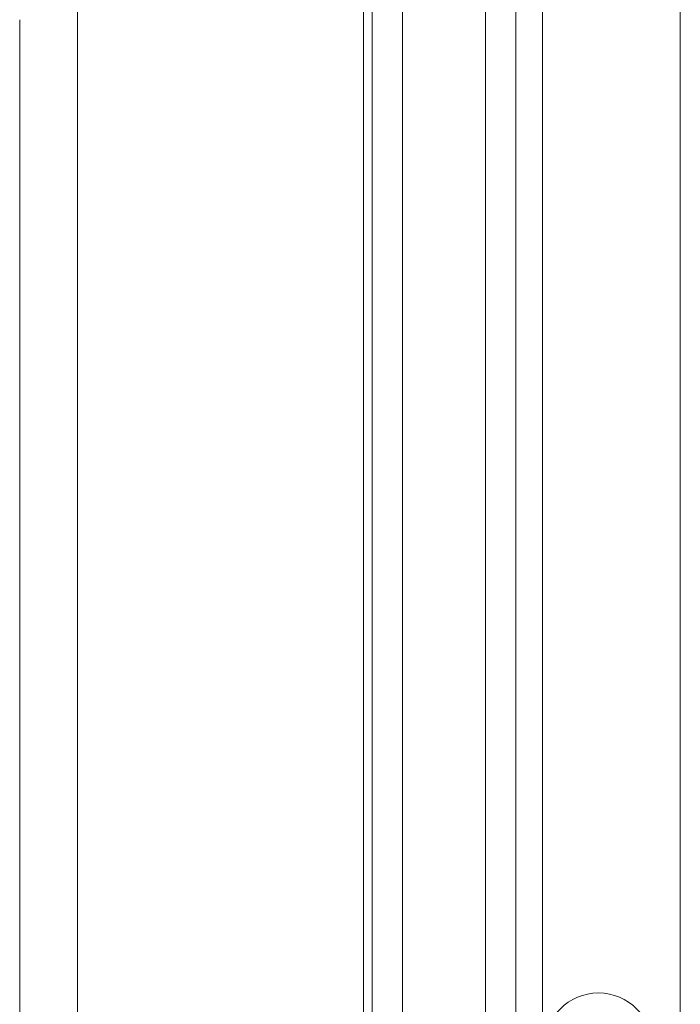
# Model space of a CAD drawing. Units: inches. Extents: x -59 to 363, y -535 to 202.
# Drawn here: x 251 to 255, y 24 to 30 of the extents above; entities that cross this region are included whole.
import ezdxf

# ---------------------------------------------------------------- set-up
doc = ezdxf.new("R2010")
doc.units = ezdxf.units.IN
doc.header["$MEASUREMENT"] = 0
doc.layers.add('Unnamed [1]', color=7, linetype='Continuous', lineweight=0)

msp = doc.modelspace()

# ---------------------------------------------------------------- linework, layer by layer
at = {"layer": 'Unnamed [1]', "color": 178, "linetype": 'Continuous', "lineweight": 0}
for p, q in [((255.1681277, 47.2306648), (255.1681277, 0.1625)), ((254.3306277, 0.1), (254.3306277, 47.1390576)), ((254.1680842, 47.0537971), (254.1680842, 0.1)), ((254.1681277, 47.053823), (254.1681277, 0.1)), ((253.9830815, 46.9263399), (253.9830815, 0.1)), ((253.2417244, 45.0931648), (253.2417244, 0.822094)), ((251.5034397, 44.7779144), (251.5034397, 0.928412)), ((253.2943292, 44.6064411), (253.2943292, 0.9781643)), ((253.4793265, 0.1051733), (253.4793265, 44.6064411)), ((251.1513329, 30.2438252), (251.1513329, 0.9373853))]:
    msp.add_line(p, q, dxfattribs=at)
msp.add_arc((254.6706066, 24), 0.328, 0, 180, dxfattribs=at)

doc.saveas('drawing.dxf')
